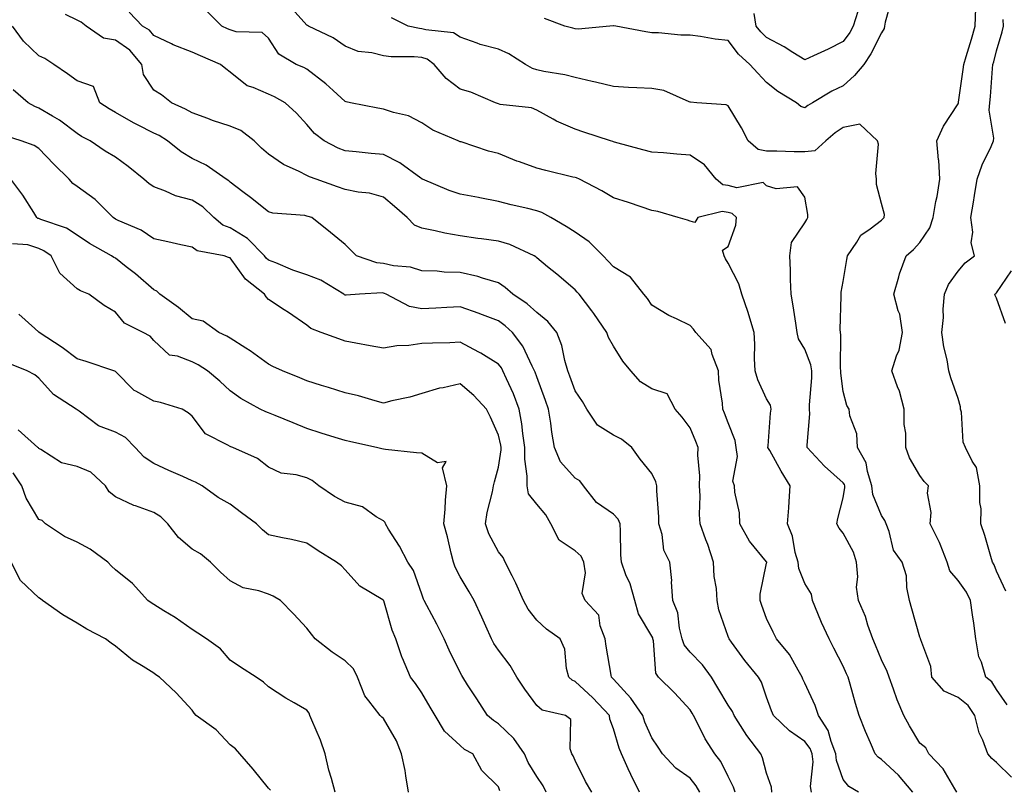
# Model space of a CAD drawing. Units: inches. Extents: x 1031843 to 1034483, y 7223978 to 7226618.
# Drawn here: x 1033613 to 1033870, y 7224093 to 7224294 of the extents above; entities that cross this region are included whole.
import ezdxf

# ---------------------------------------------------------------- set-up
doc = ezdxf.new("R2010")
doc.units = ezdxf.units.IN
doc.header["$MEASUREMENT"] = 0
doc.layers.add('Contour_10317223', color=7, linetype='Continuous', true_color=0x7d7f12)

msp = doc.modelspace()

# ---------------------------------------------------------------- linework, layer by layer
at = {"layer": 'Contour_10317223'}
for points in [[(1033840.76, 7224299.21, 2926), (1033839.03, 7224292.9, 2926), (1033838.81, 7224291.92, 2926), (1033838.71, 7224291.26, 2926), (1033838.05, 7224290.16, 2926), (1033835.26, 7224284.71, 2926), (1033833.38, 7224281.92, 2926), (1033831, 7224278.97, 2926), (1033828.05, 7224276.3, 2926), (1033825.08, 7224274.89, 2926), (1033820, 7224271.92, 2926), (1033818.79, 7224271.18, 2926), (1033818.05, 7224270.53, 2926), (1033817.01, 7224270.88, 2926), (1033815.82, 7224271.92, 2926), (1033811, 7224274.87, 2926), (1033808.05, 7224277.21, 2926), (1033805.71, 7224279.58, 2926), (1033803.69, 7224281.92, 2926), (1033800.69, 7224284.56, 2926), (1033798.05, 7224288.11, 2926), (1033794.65, 7224288.52, 2926), (1033790.78, 7224289.19, 2926), (1033788.05, 7224289.54, 2926), (1033785.67, 7224289.54, 2926), (1033779.85, 7224290.12, 2926), (1033778.05, 7224290.12, 2926), (1033776.53, 7224290.4, 2926), (1033768.66, 7224291.92, 2926), (1033768.11, 7224291.98, 2926), (1033768.05, 7224292, 2926), (1033767.97, 7224292, 2926), (1033767.11, 7224291.92, 2926), (1033758.85, 7224291.12, 2926), (1033758.05, 7224291.2, 2926), (1033757.46, 7224291.33, 2926), (1033755.37, 7224291.92, 2926), (1033750.06, 7224293.93, 2926)], [(1033846.21, 7224091.92, 2929), (1033842.46, 7224096.33, 2929), (1033838.05, 7224100.4, 2929), (1033837.13, 7224101, 2929), (1033836.37, 7224101.92, 2929), (1033835.16, 7224104.81, 2929), (1033833.87, 7224107.74, 2929), (1033832.21, 7224111.92, 2929), (1033831.21, 7224115.08, 2929), (1033829.83, 7224120.14, 2929), (1033829.3, 7224121.92, 2929), (1033828.93, 7224122.8, 2929), (1033828.05, 7224124.77, 2929), (1033825.63, 7224129.5, 2929), (1033824.36, 7224131.92, 2929), (1033822.35, 7224136.22, 2929), (1033821.45, 7224138.52, 2929), (1033820.02, 7224141.92, 2929), (1033819.75, 7224143.62, 2929), (1033818.05, 7224146.39, 2929), (1033816.43, 7224150.3, 2929), (1033816.25, 7224151.92, 2929), (1033815.53, 7224154.44, 2929), (1033814.83, 7224158.7, 2929), (1033813.52, 7224161.92, 2929), (1033813.83, 7224166.14, 2929), (1033813.91, 7224167.78, 2929), (1033814.2, 7224171.92, 2929), (1033811.84, 7224175.71, 2929), (1033808.89, 7224181.08, 2929), (1033808.4, 7224181.92, 2929), (1033808.44, 7224182.31, 2929), (1033809.1, 7224190.87, 2929), (1033809.2, 7224191.92, 2929), (1033809.05, 7224192.92, 2929), (1033808.05, 7224194.63, 2929), (1033805.71, 7224199.58, 2929), (1033805.02, 7224201.92, 2929), (1033804.87, 7224205.1, 2929), (1033805, 7224208.87, 2929), (1033804.83, 7224211.92, 2929), (1033803.4, 7224216.57, 2929), (1033803.26, 7224217.13, 2929), (1033801.55, 7224221.92, 2929), (1033800.78, 7224224.65, 2929), (1033798.05, 7224230.03, 2929), (1033797.27, 7224231.14, 2929), (1033796.92, 7224231.92, 2929), (1033796.53, 7224233.44, 2929), (1033798.05, 7224234.34, 2929), (1033800.04, 7224239.93, 2929), (1033800.16, 7224241.92, 2929), (1033799.09, 7224242.96, 2929), (1033798.05, 7224243.23, 2929), (1033796.47, 7224243.5, 2929), (1033790.08, 7224241.92, 2929), (1033789.34, 7224240.63, 2929), (1033788.05, 7224240.98, 2929), (1033787.35, 7224241.22, 2929), (1033784.96, 7224241.92, 2929), (1033779.63, 7224243.5, 2929), (1033778.05, 7224243.78, 2929), (1033775.26, 7224244.71, 2929), (1033772, 7224245.87, 2929), (1033768.05, 7224247.1, 2929), (1033765.04, 7224248.91, 2929), (1033759.2, 7224251.92, 2929), (1033758.4, 7224252.27, 2929), (1033758.05, 7224252.37, 2929), (1033757.46, 7224252.51, 2929), (1033750.37, 7224254.24, 2929), (1033748.05, 7224254.81, 2929), (1033743.5, 7224256.47, 2929), (1033742.82, 7224256.69, 2929), (1033738.05, 7224258.62, 2929), (1033735.41, 7224259.28, 2929), (1033728.3, 7224261.67, 2929), (1033728.05, 7224261.72, 2929), (1033727.91, 7224261.78, 2929), (1033727.56, 7224261.92, 2929), (1033720.9, 7224264.77, 2929), (1033718.05, 7224266.69, 2929), (1033714.57, 7224268.44, 2929), (1033710.65, 7224269.32, 2929), (1033708.05, 7224270.22, 2929), (1033706.59, 7224270.46, 2929), (1033699.38, 7224271.92, 2929), (1033698.3, 7224272.17, 2929), (1033698.05, 7224272.21, 2929), (1033694.91, 7224275.06, 2929), (1033692.97, 7224276.84, 2929), (1033688.05, 7224280.65, 2929), (1033687.21, 7224281.08, 2929), (1033685.26, 7224281.92, 2929), (1033680.71, 7224284.58, 2929), (1033678.05, 7224288.8, 2929), (1033676.35, 7224290.22, 2929), (1033669.55, 7224290.42, 2929), (1033668.05, 7224290.9, 2929), (1033667.35, 7224291.22, 2929), (1033665.82, 7224291.92, 2929), (1033661.96, 7224295.83, 2929)], [(1033857.74, 7224091.92, 2928), (1033857.17, 7224092.8, 2928), (1033854.14, 7224098.01, 2928), (1033850.37, 7224101.92, 2928), (1033849.63, 7224103.5, 2928), (1033848.05, 7224104.71, 2928), (1033845.32, 7224109.19, 2928), (1033843.89, 7224111.92, 2928), (1033842.15, 7224116.02, 2928), (1033841.19, 7224118.78, 2928), (1033840, 7224121.92, 2928), (1033839.5, 7224123.37, 2928), (1033838.05, 7224126.49, 2928), (1033836.43, 7224130.3, 2928), (1033835.73, 7224131.92, 2928), (1033834.48, 7224135.49, 2928), (1033833.87, 7224137.74, 2928), (1033832.01, 7224141.92, 2928), (1033831.55, 7224145.42, 2928), (1033831.84, 7224148.13, 2928), (1033831.51, 7224151.92, 2928), (1033830.71, 7224154.58, 2928), (1033828.05, 7224159.56, 2928), (1033826.94, 7224160.81, 2928), (1033826.41, 7224161.92, 2928), (1033826.62, 7224163.35, 2928), (1033828.05, 7224168.76, 2928), (1033828.48, 7224171.49, 2928), (1033828.44, 7224171.92, 2928), (1033828.34, 7224172.21, 2928), (1033828.05, 7224172.66, 2928), (1033823.17, 7224177.04, 2928), (1033818.67, 7224181.92, 2928), (1033818.6, 7224182.47, 2928), (1033819.32, 7224190.65, 2928), (1033819.22, 7224191.92, 2928), (1033819.2, 7224193.07, 2928), (1033819.87, 7224200.1, 2928), (1033819.85, 7224201.92, 2928), (1033819.61, 7224203.48, 2928), (1033818.05, 7224207.58, 2928), (1033816.41, 7224210.28, 2928), (1033816.06, 7224211.92, 2928), (1033815.63, 7224214.34, 2928), (1033815, 7224218.87, 2928), (1033814.42, 7224221.92, 2928), (1033814.24, 7224225.73, 2928), (1033814.28, 7224228.15, 2928), (1033814.07, 7224231.92, 2928), (1033814.57, 7224235.4, 2928), (1033818.05, 7224240.51, 2928), (1033818.54, 7224241.43, 2928), (1033818.77, 7224241.92, 2928), (1033818.83, 7224242.7, 2928), (1033818.05, 7224247.25, 2928), (1033816.08, 7224249.95, 2928), (1033810.55, 7224249.42, 2928), (1033808.05, 7224250.22, 2928), (1033807.17, 7224251.04, 2928), (1033800.26, 7224249.71, 2928), (1033798.05, 7224250.26, 2928), (1033796.64, 7224250.51, 2928), (1033794.85, 7224251.92, 2928), (1033791.8, 7224255.67, 2928), (1033788.05, 7224258.23, 2928), (1033784.59, 7224258.46, 2928), (1033781.17, 7224258.8, 2928), (1033778.05, 7224259.01, 2928), (1033775.73, 7224259.6, 2928), (1033768.32, 7224261.65, 2928), (1033768.05, 7224261.71, 2928), (1033767.89, 7224261.76, 2928), (1033767.29, 7224261.92, 2928), (1033760.35, 7224264.22, 2928), (1033758.05, 7224264.99, 2928), (1033753.23, 7224267.1, 2928), (1033752.33, 7224267.64, 2928), (1033748.05, 7224269.97, 2928), (1033746.68, 7224270.55, 2928), (1033738.5, 7224271.47, 2928), (1033738.05, 7224271.61, 2928), (1033737.82, 7224271.69, 2928), (1033737.23, 7224271.92, 2928), (1033730.8, 7224274.67, 2928), (1033728.05, 7224275.44, 2928), (1033724.38, 7224278.25, 2928), (1033721.25, 7224281.92, 2928), (1033719.42, 7224283.29, 2928), (1033718.05, 7224283.72, 2928), (1033716.06, 7224283.91, 2928), (1033710.06, 7224283.93, 2928), (1033708.05, 7224284.17, 2928), (1033705.02, 7224284.95, 2928), (1033701.39, 7224285.26, 2928), (1033698.05, 7224286.63, 2928), (1033694.94, 7224288.81, 2928), (1033688.44, 7224291.92, 2928), (1033688.21, 7224292.08, 2928), (1033688.05, 7224292.12, 2928), (1033683.4, 7224297.27, 2928)], [(1033870.86, 7224114.73, 2926), (1033868.05, 7224118.74, 2926), (1033866.86, 7224120.73, 2926), (1033865.28, 7224121.92, 2926), (1033864.14, 7224125.83, 2926), (1033863.4, 7224127.27, 2926), (1033862.7, 7224131.92, 2926), (1033862.13, 7224136, 2926), (1033861.78, 7224138.19, 2926), (1033861.23, 7224141.92, 2926), (1033860.22, 7224144.09, 2926), (1033858.05, 7224147.15, 2926), (1033855.86, 7224149.73, 2926), (1033855.18, 7224151.92, 2926), (1033853.36, 7224156.61, 2926), (1033853.21, 7224157.08, 2926), (1033850.76, 7224161.92, 2926), (1033851.02, 7224164.89, 2926), (1033850.02, 7224169.95, 2926), (1033850.34, 7224171.92, 2926), (1033849.16, 7224173.03, 2926), (1033848.05, 7224174.58, 2926), (1033845.35, 7224179.22, 2926), (1033844.4, 7224181.92, 2926), (1033844.36, 7224185.61, 2926), (1033843.99, 7224187.86, 2926), (1033843.97, 7224191.92, 2926), (1033842.74, 7224196.61, 2926), (1033842.21, 7224197.76, 2926), (1033840.73, 7224201.92, 2926), (1033841.92, 7224205.79, 2926), (1033842.66, 7224207.31, 2926), (1033843.5, 7224211.92, 2926), (1033842.84, 7224216.71, 2926), (1033842.41, 7224217.56, 2926), (1033841.23, 7224221.92, 2926), (1033842.56, 7224226.43, 2926), (1033842.74, 7224227.23, 2926), (1033844.44, 7224231.92, 2926), (1033846.39, 7224233.58, 2926), (1033848.05, 7224235.4, 2926), (1033850.69, 7224239.28, 2926), (1033851.53, 7224241.92, 2926), (1033852.25, 7224246.12, 2926), (1033852.54, 7224247.43, 2926), (1033853.25, 7224251.92, 2926), (1033853.01, 7224256.88, 2926), (1033852.95, 7224257.02, 2926), (1033852.52, 7224261.92, 2926), (1033854.22, 7224265.75, 2926), (1033858.05, 7224271.65, 2926), (1033858.13, 7224271.84, 2926), (1033858.13, 7224271.92, 2926), (1033858.15, 7224272.02, 2926), (1033859.38, 7224280.59, 2926), (1033859.53, 7224281.92, 2926), (1033860.12, 7224283.99, 2926), (1033861.51, 7224288.46, 2926), (1033862.44, 7224291.92, 2926), (1033862.68, 7224296.55, 2926)], [(1033819.77, 7224091.92, 2931), (1033819.51, 7224093.38, 2931), (1033820.16, 7224099.81, 2931), (1033819.94, 7224101.92, 2931), (1033819.4, 7224103.27, 2931), (1033818.05, 7224105.1, 2931), (1033814.05, 7224107.92, 2931), (1033809.83, 7224111.92, 2931), (1033809.28, 7224113.15, 2931), (1033808.05, 7224116.69, 2931), (1033806.72, 7224120.59, 2931), (1033805.96, 7224121.92, 2931), (1033802.37, 7224126.24, 2931), (1033798.89, 7224131.08, 2931), (1033798.26, 7224131.92, 2931), (1033798.21, 7224132.08, 2931), (1033798.05, 7224132.58, 2931), (1033795.61, 7224139.48, 2931), (1033795.1, 7224141.92, 2931), (1033794.92, 7224145.05, 2931), (1033794.34, 7224148.21, 2931), (1033794.18, 7224151.92, 2931), (1033792.68, 7224156.55, 2931), (1033792.19, 7224157.78, 2931), (1033790.71, 7224161.92, 2931), (1033790.55, 7224164.42, 2931), (1033790.67, 7224169.3, 2931), (1033790.55, 7224171.92, 2931), (1033790.61, 7224174.48, 2931), (1033790.1, 7224179.87, 2931), (1033790.16, 7224181.92, 2931), (1033789.55, 7224183.42, 2931), (1033788.05, 7224187.02, 2931), (1033785.98, 7224189.85, 2931), (1033784.2, 7224191.92, 2931), (1033782.07, 7224195.94, 2931), (1033778.05, 7224197.23, 2931), (1033775.16, 7224199.03, 2931), (1033772.56, 7224201.92, 2931), (1033770.53, 7224204.4, 2931), (1033768.05, 7224208.37, 2931), (1033766.78, 7224210.65, 2931), (1033766.31, 7224211.92, 2931), (1033762.97, 7224216.84, 2931), (1033762.42, 7224217.55, 2931), (1033759.12, 7224221.92, 2931), (1033758.6, 7224222.47, 2931), (1033758.05, 7224223.03, 2931), (1033753.25, 7224227.12, 2931), (1033750.88, 7224229.09, 2931), (1033748.05, 7224231.45, 2931), (1033747.8, 7224231.67, 2931), (1033747.37, 7224231.92, 2931), (1033741.02, 7224234.89, 2931), (1033738.05, 7224235.77, 2931), (1033733.6, 7224236.37, 2931), (1033732.62, 7224236.49, 2931), (1033728.05, 7224237.13, 2931), (1033724.01, 7224237.88, 2931), (1033721.49, 7224238.48, 2931), (1033718.05, 7224239.19, 2931), (1033716.1, 7224239.97, 2931), (1033714.2, 7224241.92, 2931), (1033710.9, 7224244.77, 2931), (1033708.05, 7224247.21, 2931), (1033704.4, 7224248.27, 2931), (1033701.43, 7224248.54, 2931), (1033698.05, 7224249.24, 2931), (1033696.04, 7224249.91, 2931), (1033690.47, 7224251.92, 2931), (1033688.71, 7224252.58, 2931), (1033688.05, 7224252.92, 2931), (1033685.98, 7224253.99, 2931), (1033681.94, 7224255.81, 2931), (1033678.05, 7224258.5, 2931), (1033676.19, 7224260.06, 2931), (1033674.24, 7224261.92, 2931), (1033670.76, 7224264.63, 2931), (1033668.05, 7224265.77, 2931), (1033663.4, 7224267.27, 2931), (1033662.21, 7224267.76, 2931), (1033658.05, 7224269.26, 2931), (1033656.37, 7224270.24, 2931), (1033652.68, 7224271.92, 2931), (1033650.1, 7224273.97, 2931), (1033648.05, 7224275.18, 2931), (1033645.43, 7224279.3, 2931), (1033644.98, 7224281.92, 2931), (1033641.78, 7224285.65, 2931), (1033638.05, 7224288.21, 2931), (1033634.92, 7224288.8, 2931), (1033630.45, 7224291.92, 2931), (1033629.09, 7224292.96, 2931), (1033628.05, 7224293.44, 2931), (1033625, 7224294.97, 2931)], [(1033832.03, 7224091.92, 2930), (1033829.5, 7224093.37, 2930), (1033828.05, 7224095.24, 2930), (1033826.31, 7224100.18, 2930), (1033826.14, 7224101.92, 2930), (1033824.87, 7224105.1, 2930), (1033824.14, 7224108.01, 2930), (1033821.57, 7224111.92, 2930), (1033820.69, 7224114.56, 2930), (1033818.05, 7224120.36, 2930), (1033817.54, 7224121.41, 2930), (1033817.35, 7224121.92, 2930), (1033816.25, 7224123.72, 2930), (1033813.99, 7224127.86, 2930), (1033810.61, 7224131.92, 2930), (1033809.77, 7224133.64, 2930), (1033808.05, 7224137.27, 2930), (1033806.8, 7224140.67, 2930), (1033806.37, 7224141.92, 2930), (1033806.35, 7224143.62, 2930), (1033808.05, 7224151.69, 2930), (1033808.09, 7224151.88, 2930), (1033808.09, 7224151.92, 2930), (1033808.07, 7224151.94, 2930), (1033808.05, 7224152, 2930), (1033803.6, 7224157.47, 2930), (1033801.08, 7224161.92, 2930), (1033800.96, 7224164.83, 2930), (1033799.75, 7224170.22, 2930), (1033799.65, 7224171.92, 2930), (1033799.24, 7224173.11, 2930), (1033800.41, 7224179.56, 2930), (1033800.06, 7224181.92, 2930), (1033799.85, 7224183.72, 2930), (1033798.05, 7224188.31, 2930), (1033797.01, 7224190.88, 2930), (1033796.59, 7224191.92, 2930), (1033796.49, 7224193.48, 2930), (1033795.59, 7224199.46, 2930), (1033795.47, 7224201.92, 2930), (1033793.79, 7224206.18, 2930), (1033793.58, 7224207.45, 2930), (1033789.59, 7224211.92, 2930), (1033788.93, 7224212.8, 2930), (1033788.05, 7224213.7, 2930), (1033784.51, 7224215.46, 2930), (1033782.5, 7224216.37, 2930), (1033778.05, 7224219.05, 2930), (1033776.92, 7224220.79, 2930), (1033776.02, 7224221.92, 2930), (1033772.5, 7224226.37, 2930), (1033768.05, 7224229.09, 2930), (1033766.68, 7224230.55, 2930), (1033765.37, 7224231.92, 2930), (1033761.7, 7224235.57, 2930), (1033758.05, 7224238.09, 2930), (1033755.75, 7224239.62, 2930), (1033751.72, 7224241.92, 2930), (1033749.36, 7224243.23, 2930), (1033748.05, 7224243.7, 2930), (1033745.67, 7224244.3, 2930), (1033741.37, 7224245.24, 2930), (1033738.05, 7224246.14, 2930), (1033733.21, 7224247.08, 2930), (1033732.82, 7224247.15, 2930), (1033728.05, 7224248.03, 2930), (1033725.14, 7224249.01, 2930), (1033718.25, 7224251.92, 2930), (1033718.11, 7224251.98, 2930), (1033718.05, 7224252, 2930), (1033717.78, 7224252.19, 2930), (1033712.31, 7224256.18, 2930), (1033708.05, 7224258.38, 2930), (1033704.81, 7224258.68, 2930), (1033700.9, 7224259.07, 2930), (1033698.05, 7224259.32, 2930), (1033696.21, 7224260.08, 2930), (1033692.58, 7224261.92, 2930), (1033690.02, 7224263.89, 2930), (1033688.05, 7224266.24, 2930), (1033685.3, 7224269.17, 2930), (1033682.33, 7224271.92, 2930), (1033679.59, 7224273.46, 2930), (1033678.05, 7224274.17, 2930), (1033674.05, 7224275.92, 2930), (1033672.48, 7224276.35, 2930), (1033668.05, 7224279.87, 2930), (1033666.86, 7224280.73, 2930), (1033665.45, 7224281.92, 2930), (1033660.26, 7224284.13, 2930), (1033658.05, 7224285.12, 2930), (1033653.17, 7224287.04, 2930), (1033652.68, 7224287.29, 2930), (1033648.05, 7224289.46, 2930), (1033646.96, 7224290.83, 2930), (1033645.1, 7224291.92, 2930), (1033641.68, 7224295.55, 2930)], [(1033871.94, 7224095.81, 2927), (1033868.05, 7224099.62, 2927), (1033866.8, 7224100.67, 2927), (1033865.82, 7224101.92, 2927), (1033864.48, 7224105.49, 2927), (1033863.5, 7224107.37, 2927), (1033862.42, 7224111.92, 2927), (1033860.65, 7224114.52, 2927), (1033858.05, 7224116.61, 2927), (1033854.4, 7224118.27, 2927), (1033851.16, 7224121.92, 2927), (1033850.88, 7224124.75, 2927), (1033848.26, 7224131.71, 2927), (1033848.23, 7224131.92, 2927), (1033848.19, 7224132.06, 2927), (1033848.05, 7224132.33, 2927), (1033845.94, 7224139.81, 2927), (1033845.35, 7224141.92, 2927), (1033844.65, 7224145.32, 2927), (1033844.55, 7224148.42, 2927), (1033843.44, 7224151.92, 2927), (1033841.19, 7224155.06, 2927), (1033840.02, 7224159.95, 2927), (1033839.22, 7224161.92, 2927), (1033838.93, 7224162.8, 2927), (1033838.05, 7224164.17, 2927), (1033835.76, 7224169.63, 2927), (1033835.55, 7224171.92, 2927), (1033834.36, 7224175.61, 2927), (1033834.03, 7224177.9, 2927), (1033831.8, 7224181.92, 2927), (1033831.59, 7224185.46, 2927), (1033829.77, 7224190.2, 2927), (1033829.55, 7224191.92, 2927), (1033828.97, 7224192.84, 2927), (1033828.05, 7224196.51, 2927), (1033827.46, 7224201.33, 2927), (1033827.44, 7224201.92, 2927), (1033827.35, 7224202.62, 2927), (1033827.44, 7224211.31, 2927), (1033827.29, 7224211.92, 2927), (1033827.25, 7224212.72, 2927), (1033827.54, 7224221.41, 2927), (1033827.5, 7224221.92, 2927), (1033827.54, 7224222.43, 2927), (1033828.05, 7224225.2, 2927), (1033829.01, 7224230.96, 2927), (1033829.16, 7224231.92, 2927), (1033831.6, 7224235.47, 2927), (1033832.66, 7224237.31, 2927), (1033835.08, 7224238.95, 2927), (1033838.05, 7224241.22, 2927), (1033838.42, 7224241.55, 2927), (1033838.77, 7224241.92, 2927), (1033838.85, 7224242.72, 2927), (1033838.05, 7224245.61, 2927), (1033836.72, 7224250.59, 2927), (1033836.76, 7224251.92, 2927), (1033836.53, 7224253.44, 2927), (1033837.21, 7224261.08, 2927), (1033836.98, 7224261.92, 2927), (1033832.42, 7224266.3, 2927), (1033828.05, 7224265.47, 2927), (1033825.92, 7224264.05, 2927), (1033823.46, 7224261.92, 2927), (1033820.59, 7224259.38, 2927), (1033818.05, 7224259.09, 2927), (1033815.22, 7224259.09, 2927), (1033810.73, 7224259.24, 2927), (1033808.05, 7224259.26, 2927), (1033805.84, 7224259.71, 2927), (1033803.21, 7224261.92, 2927), (1033801.47, 7224265.34, 2927), (1033798.05, 7224271.06, 2927), (1033797.46, 7224271.33, 2927), (1033789.87, 7224271.92, 2927), (1033788.17, 7224272.04, 2927), (1033788.05, 7224272.06, 2927), (1033787.85, 7224272.12, 2927), (1033781.25, 7224275.12, 2927), (1033778.05, 7224275.61, 2927), (1033774.14, 7224275.83, 2927), (1033772.01, 7224275.88, 2927), (1033768.05, 7224276.12, 2927), (1033763.36, 7224277.23, 2927), (1033762.54, 7224277.43, 2927), (1033758.05, 7224278.5, 2927), (1033755.35, 7224279.22, 2927), (1033749.89, 7224280.08, 2927), (1033748.05, 7224280.49, 2927), (1033746.94, 7224280.81, 2927), (1033745.08, 7224281.92, 2927), (1033740.78, 7224284.65, 2927), (1033738.05, 7224285.87, 2927), (1033733.26, 7224287.13, 2927), (1033732.48, 7224287.49, 2927), (1033728.05, 7224289.05, 2927), (1033726.27, 7224290.14, 2927), (1033719.07, 7224290.9, 2927), (1033718.05, 7224291.24, 2927), (1033717.42, 7224291.3, 2927), (1033714.51, 7224291.92, 2927), (1033710.16, 7224294.03, 2927)], [(1033831.88, 7224295.75, 2925), (1033830.65, 7224291.92, 2925), (1033829.73, 7224290.24, 2925), (1033828.05, 7224287.9, 2925), (1033824.07, 7224285.9, 2925), (1033820.32, 7224284.19, 2925), (1033818.05, 7224283.11, 2925), (1033814.91, 7224285.06, 2925), (1033812.66, 7224286.53, 2925), (1033808.05, 7224288.97, 2925), (1033806.51, 7224290.38, 2925), (1033805.3, 7224291.92, 2925), (1033804.79, 7224295.18, 2925)], [(1033870.53, 7224144.4, 2925), (1033868.05, 7224149.63, 2925), (1033867.42, 7224151.3, 2925), (1033867.01, 7224151.92, 2925), (1033866.53, 7224153.44, 2925), (1033865.04, 7224158.91, 2925), (1033863.95, 7224161.92, 2925), (1033864.07, 7224165.9, 2925), (1033863.66, 7224167.53, 2925), (1033863.71, 7224171.92, 2925), (1033862.8, 7224176.67, 2925), (1033861.66, 7224178.31, 2925), (1033859.96, 7224181.92, 2925), (1033859.38, 7224183.25, 2925), (1033858.89, 7224191.08, 2925), (1033858.67, 7224191.92, 2925), (1033858.67, 7224192.55, 2925), (1033858.05, 7224194.65, 2925), (1033856.17, 7224200.05, 2925), (1033855.65, 7224201.92, 2925), (1033855.18, 7224204.79, 2925), (1033854.32, 7224208.19, 2925), (1033853.81, 7224211.92, 2925), (1033854.18, 7224215.79, 2925), (1033854.14, 7224218.01, 2925), (1033854.44, 7224221.92, 2925), (1033855.55, 7224224.42, 2925), (1033858.05, 7224227.96, 2925), (1033859.89, 7224230.08, 2925), (1033862.27, 7224231.92, 2925), (1033861.43, 7224235.3, 2925), (1033861.86, 7224238.11, 2925), (1033861.37, 7224241.92, 2925), (1033862.03, 7224245.9, 2925), (1033862.27, 7224247.7, 2925), (1033863.03, 7224251.92, 2925), (1033864.32, 7224255.65, 2925), (1033866.64, 7224260.51, 2925), (1033867.23, 7224261.92, 2925), (1033867.35, 7224262.62, 2925), (1033866.1, 7224269.97, 2925), (1033866.27, 7224271.92, 2925), (1033866.47, 7224273.5, 2925), (1033867.01, 7224280.88, 2925), (1033867.13, 7224281.92, 2925), (1033867.35, 7224282.62, 2925), (1033868.05, 7224285.46, 2925), (1033869.55, 7224290.42, 2925), (1033869.85, 7224291.92, 2925), (1033869.75, 7224293.62, 2925)], [(1033809.42, 7224091.92, 2932), (1033809.32, 7224093.19, 2932), (1033808.05, 7224096.9, 2932), (1033806.98, 7224100.85, 2932), (1033806.53, 7224101.92, 2932), (1033802.85, 7224106.72, 2932), (1033802.29, 7224107.68, 2932), (1033799.57, 7224111.92, 2932), (1033799.12, 7224112.99, 2932), (1033798.05, 7224114.65, 2932), (1033795.3, 7224119.17, 2932), (1033793.62, 7224121.92, 2932), (1033791.27, 7224125.14, 2932), (1033788.05, 7224128.5, 2932), (1033786.51, 7224130.38, 2932), (1033786.02, 7224131.92, 2932), (1033785.28, 7224134.69, 2932), (1033784.89, 7224138.76, 2932), (1033783.56, 7224141.92, 2932), (1033783.25, 7224146.72, 2932), (1033783.3, 7224147.17, 2932), (1033782.82, 7224151.92, 2932), (1033781.25, 7224155.12, 2932), (1033780.75, 7224159.22, 2932), (1033779.94, 7224161.92, 2932), (1033779.91, 7224163.78, 2932), (1033779.42, 7224170.55, 2932), (1033779.38, 7224171.92, 2932), (1033779.1, 7224172.97, 2932), (1033778.05, 7224175.1, 2932), (1033775, 7224178.87, 2932), (1033772.89, 7224181.92, 2932), (1033770.18, 7224184.05, 2932), (1033768.05, 7224185.12, 2932), (1033763.89, 7224187.76, 2932), (1033761.1, 7224191.92, 2932), (1033760, 7224193.87, 2932), (1033758.05, 7224196.72, 2932), (1033756.66, 7224200.53, 2932), (1033756.16, 7224201.92, 2932), (1033755.35, 7224204.62, 2932), (1033754.63, 7224208.5, 2932), (1033753.26, 7224211.92, 2932), (1033750.94, 7224214.81, 2932), (1033748.05, 7224217.15, 2932), (1033745.55, 7224219.42, 2932), (1033741.84, 7224221.92, 2932), (1033739.83, 7224223.7, 2932), (1033738.05, 7224224.85, 2932), (1033733.85, 7224226.12, 2932), (1033732.7, 7224226.57, 2932), (1033728.05, 7224227.62, 2932), (1033723.83, 7224227.7, 2932), (1033722.05, 7224227.92, 2932), (1033718.05, 7224227.99, 2932), (1033715.1, 7224228.97, 2932), (1033710.63, 7224229.34, 2932), (1033708.05, 7224229.93, 2932), (1033706.27, 7224230.14, 2932), (1033701.02, 7224231.92, 2932), (1033699.55, 7224233.42, 2932), (1033698.05, 7224234.87, 2932), (1033694.16, 7224238.03, 2932), (1033689.36, 7224241.92, 2932), (1033688.36, 7224242.23, 2932), (1033688.05, 7224242.33, 2932), (1033687.52, 7224242.45, 2932), (1033679.16, 7224243.03, 2932), (1033678.05, 7224243.38, 2932), (1033673.28, 7224247.15, 2932), (1033671.31, 7224248.66, 2932), (1033668.05, 7224251.14, 2932), (1033667.66, 7224251.53, 2932), (1033666.96, 7224251.92, 2932), (1033661.74, 7224255.61, 2932), (1033658.05, 7224257.33, 2932), (1033655.2, 7224259.07, 2932), (1033651.66, 7224261.92, 2932), (1033649.44, 7224263.31, 2932), (1033648.05, 7224263.99, 2932), (1033643.81, 7224266.16, 2932), (1033642.8, 7224266.67, 2932), (1033638.05, 7224269.32, 2932), (1033636.41, 7224270.28, 2932), (1033634.03, 7224271.92, 2932), (1033632.31, 7224276.18, 2932), (1033628.05, 7224277.62, 2932), (1033625.59, 7224279.46, 2932), (1033621.98, 7224281.92, 2932), (1033619.59, 7224283.46, 2932), (1033618.05, 7224284.11, 2932), (1033614.07, 7224287.94, 2932), (1033611.16, 7224291.92, 2932)], [(1033799.85, 7224091.92, 2933), (1033799.38, 7224093.25, 2933), (1033798.05, 7224095.98, 2933), (1033796.06, 7224099.93, 2933), (1033794.5, 7224101.92, 2933), (1033792, 7224105.87, 2933), (1033790.04, 7224109.93, 2933), (1033788.99, 7224111.92, 2933), (1033788.64, 7224112.51, 2933), (1033788.05, 7224113.44, 2933), (1033783.97, 7224117.84, 2933), (1033779.83, 7224121.92, 2933), (1033779.09, 7224122.96, 2933), (1033778.54, 7224131.43, 2933), (1033778.38, 7224131.92, 2933), (1033778.3, 7224132.17, 2933), (1033778.05, 7224132.64, 2933), (1033774.57, 7224138.44, 2933), (1033773.62, 7224141.92, 2933), (1033772.41, 7224146.28, 2933), (1033771.31, 7224148.66, 2933), (1033770.12, 7224151.92, 2933), (1033770, 7224153.87, 2933), (1033769.89, 7224160.08, 2933), (1033769.79, 7224161.92, 2933), (1033769.32, 7224163.19, 2933), (1033768.05, 7224164.5, 2933), (1033763.64, 7224167.51, 2933), (1033760.28, 7224171.92, 2933), (1033759.3, 7224173.17, 2933), (1033758.05, 7224173.89, 2933), (1033754.28, 7224178.15, 2933), (1033752.66, 7224181.92, 2933), (1033752.01, 7224185.88, 2933), (1033751.7, 7224188.27, 2933), (1033751.14, 7224191.92, 2933), (1033750.32, 7224194.19, 2933), (1033748.05, 7224200.32, 2933), (1033747.66, 7224201.53, 2933), (1033747.48, 7224201.92, 2933), (1033746.84, 7224203.13, 2933), (1033744.44, 7224208.31, 2933), (1033741.74, 7224211.92, 2933), (1033739.81, 7224213.68, 2933), (1033738.05, 7224214.95, 2933), (1033733.19, 7224216.78, 2933), (1033732.99, 7224216.86, 2933), (1033728.05, 7224218.66, 2933), (1033724.61, 7224218.48, 2933), (1033721.72, 7224218.25, 2933), (1033718.05, 7224218.07, 2933), (1033714.83, 7224218.7, 2933), (1033708.75, 7224221.92, 2933), (1033708.26, 7224222.13, 2933), (1033708.05, 7224222.19, 2933), (1033707.74, 7224222.23, 2933), (1033701.74, 7224221.92, 2933), (1033698.3, 7224221.67, 2933), (1033698.05, 7224221.69, 2933), (1033697.89, 7224221.76, 2933), (1033697.72, 7224221.92, 2933), (1033691.7, 7224225.57, 2933), (1033688.05, 7224226.98, 2933), (1033684.34, 7224228.21, 2933), (1033679.89, 7224230.08, 2933), (1033678.05, 7224230.77, 2933), (1033677.42, 7224231.3, 2933), (1033676.96, 7224231.92, 2933), (1033672.56, 7224236.43, 2933), (1033668.05, 7224239.21, 2933), (1033666.08, 7224239.95, 2933), (1033663.71, 7224241.92, 2933), (1033660.84, 7224244.71, 2933), (1033658.05, 7224246.49, 2933), (1033653.75, 7224247.62, 2933), (1033651.14, 7224248.83, 2933), (1033648.05, 7224249.97, 2933), (1033646.84, 7224250.71, 2933), (1033645.49, 7224251.92, 2933), (1033641.41, 7224255.28, 2933), (1033638.05, 7224257.66, 2933), (1033635.41, 7224259.28, 2933), (1033631.43, 7224261.92, 2933), (1033629.24, 7224263.11, 2933), (1033628.05, 7224263.91, 2933), (1033623.48, 7224267.35, 2933), (1033621.6, 7224268.37, 2933), (1033618.05, 7224270.47, 2933), (1033617.01, 7224270.88, 2933), (1033615.28, 7224271.92, 2933), (1033611.37, 7224275.24, 2933)], [(1033790.63, 7224091.92, 2934), (1033789.69, 7224093.56, 2934), (1033788.05, 7224095.53, 2934), (1033784.32, 7224098.19, 2934), (1033780.88, 7224101.92, 2934), (1033779.77, 7224103.64, 2934), (1033778.05, 7224106.08, 2934), (1033776.29, 7224110.16, 2934), (1033775.69, 7224111.92, 2934), (1033772.62, 7224116.49, 2934), (1033768.05, 7224121.43, 2934), (1033767.82, 7224121.69, 2934), (1033767.56, 7224121.92, 2934), (1033767.48, 7224122.49, 2934), (1033766.16, 7224130.03, 2934), (1033765.94, 7224131.92, 2934), (1033764.63, 7224135.34, 2934), (1033764.28, 7224138.15, 2934), (1033760.71, 7224141.92, 2934), (1033759.91, 7224143.78, 2934), (1033760.8, 7224149.17, 2934), (1033760.32, 7224151.92, 2934), (1033759.67, 7224153.54, 2934), (1033758.05, 7224154.91, 2934), (1033753.85, 7224157.72, 2934), (1033751.7, 7224161.92, 2934), (1033750.43, 7224164.3, 2934), (1033748.05, 7224167.08, 2934), (1033745.9, 7224169.77, 2934), (1033745.55, 7224171.92, 2934), (1033745.57, 7224174.4, 2934), (1033744.94, 7224178.81, 2934), (1033744.96, 7224181.92, 2934), (1033744.4, 7224185.57, 2934), (1033744.16, 7224188.03, 2934), (1033743.48, 7224191.92, 2934), (1033742.01, 7224195.88, 2934), (1033740.12, 7224199.85, 2934), (1033739.22, 7224201.92, 2934), (1033738.81, 7224202.68, 2934), (1033738.05, 7224203.68, 2934), (1033733.48, 7224206.49, 2934), (1033732.95, 7224206.82, 2934), (1033728.05, 7224209.38, 2934), (1033725.37, 7224209.24, 2934), (1033720.8, 7224209.17, 2934), (1033718.05, 7224209.01, 2934), (1033714.67, 7224208.54, 2934), (1033711.55, 7224208.42, 2934), (1033708.05, 7224207.8, 2934), (1033704.59, 7224208.46, 2934), (1033700.8, 7224209.17, 2934), (1033698.05, 7224209.69, 2934), (1033696.39, 7224210.26, 2934), (1033691.74, 7224211.92, 2934), (1033689.07, 7224212.94, 2934), (1033688.05, 7224213.85, 2934), (1033683.25, 7224217.12, 2934), (1033682.11, 7224217.86, 2934), (1033678.05, 7224220.51, 2934), (1033677.39, 7224221.26, 2934), (1033676.98, 7224221.92, 2934), (1033672, 7224225.87, 2934), (1033668.05, 7224231.43, 2934), (1033667.6, 7224231.47, 2934), (1033666.41, 7224231.92, 2934), (1033659.36, 7224233.23, 2934), (1033658.05, 7224234.21, 2934), (1033655.16, 7224234.81, 2934), (1033651.76, 7224235.63, 2934), (1033648.05, 7224236.37, 2934), (1033644.75, 7224238.62, 2934), (1033638.81, 7224241.16, 2934), (1033638.05, 7224241.53, 2934), (1033637.46, 7224241.92, 2934), (1033632.74, 7224246.61, 2934), (1033628.05, 7224250.03, 2934), (1033626.94, 7224250.81, 2934), (1033625.96, 7224251.92, 2934), (1033621.98, 7224255.85, 2934), (1033618.05, 7224259.93, 2934), (1033616.88, 7224260.75, 2934), (1033613.48, 7224261.92, 2934), (1033609.36, 7224263.23, 2934)], [(1033774.85, 7224091.92, 2935), (1033772.62, 7224096.49, 2935), (1033771.94, 7224098.03, 2935), (1033770.14, 7224101.92, 2935), (1033769.55, 7224103.42, 2935), (1033768.05, 7224108.46, 2935), (1033767.13, 7224111, 2935), (1033767, 7224111.92, 2935), (1033762.66, 7224116.53, 2935), (1033758.05, 7224120.81, 2935), (1033757.27, 7224121.14, 2935), (1033756.43, 7224121.92, 2935), (1033755.82, 7224124.15, 2935), (1033755.34, 7224129.21, 2935), (1033754.12, 7224131.92, 2935), (1033750.55, 7224134.42, 2935), (1033748.05, 7224136.82, 2935), (1033745.8, 7224139.67, 2935), (1033744.57, 7224141.92, 2935), (1033742.62, 7224146.49, 2935), (1033741.59, 7224148.38, 2935), (1033739.81, 7224151.92, 2935), (1033739.3, 7224153.17, 2935), (1033738.05, 7224154.63, 2935), (1033735.49, 7224159.36, 2935), (1033734.63, 7224161.92, 2935), (1033735.06, 7224164.91, 2935), (1033736.47, 7224170.34, 2935), (1033736.74, 7224171.92, 2935), (1033737.03, 7224172.94, 2935), (1033738.05, 7224176.78, 2935), (1033738.71, 7224181.26, 2935), (1033738.73, 7224181.92, 2935), (1033738.64, 7224182.51, 2935), (1033738.05, 7224185.08, 2935), (1033735.98, 7224189.85, 2935), (1033734.96, 7224191.92, 2935), (1033731.62, 7224195.49, 2935), (1033728.05, 7224198.48, 2935), (1033723.6, 7224197.47, 2935), (1033722.62, 7224197.35, 2935), (1033718.05, 7224195.98, 2935), (1033714.92, 7224195.05, 2935), (1033710.2, 7224194.07, 2935), (1033708.05, 7224193.5, 2935), (1033705.9, 7224194.07, 2935), (1033701.49, 7224195.36, 2935), (1033698.05, 7224196.16, 2935), (1033693.69, 7224197.56, 2935), (1033691.86, 7224198.11, 2935), (1033688.05, 7224199.3, 2935), (1033686.21, 7224200.08, 2935), (1033681.66, 7224201.92, 2935), (1033679.18, 7224203.05, 2935), (1033678.05, 7224203.62, 2935), (1033673.26, 7224207.13, 2935), (1033672.13, 7224207.84, 2935), (1033668.05, 7224210.46, 2935), (1033667.13, 7224211, 2935), (1033665.02, 7224211.92, 2935), (1033660.98, 7224214.85, 2935), (1033658.05, 7224215.46, 2935), (1033654.53, 7224218.4, 2935), (1033649.61, 7224221.92, 2935), (1033648.83, 7224222.7, 2935), (1033648.05, 7224223.07, 2935), (1033643.32, 7224227.19, 2935), (1033640.9, 7224229.07, 2935), (1033638.05, 7224231.3, 2935), (1033637.64, 7224231.51, 2935), (1033637.05, 7224231.92, 2935), (1033631.31, 7224235.18, 2935), (1033628.05, 7224237.33, 2935), (1033625.26, 7224239.13, 2935), (1033618.56, 7224241.41, 2935), (1033618.05, 7224241.65, 2935), (1033617.84, 7224241.71, 2935), (1033617.58, 7224241.92, 2935), (1033616.74, 7224243.23, 2935), (1033613.93, 7224247.8, 2935), (1033610.75, 7224251.92, 2935)], [(1033762.46, 7224091.92, 2936), (1033760.78, 7224094.65, 2936), (1033758.05, 7224100.14, 2936), (1033757.54, 7224101.41, 2936), (1033757.21, 7224101.92, 2936), (1033756.76, 7224103.21, 2936), (1033756.98, 7224110.85, 2936), (1033755.55, 7224111.92, 2936), (1033749.46, 7224113.33, 2936), (1033748.05, 7224114.56, 2936), (1033744.91, 7224118.78, 2936), (1033742.85, 7224121.92, 2936), (1033741.12, 7224124.99, 2936), (1033738.05, 7224129.01, 2936), (1033736.86, 7224130.73, 2936), (1033736.19, 7224131.92, 2936), (1033734.73, 7224135.24, 2936), (1033733.73, 7224137.6, 2936), (1033731.68, 7224141.92, 2936), (1033730.37, 7224144.24, 2936), (1033728.05, 7224148.15, 2936), (1033726.78, 7224150.65, 2936), (1033726.29, 7224151.92, 2936), (1033725.69, 7224154.28, 2936), (1033724.73, 7224158.6, 2936), (1033723.77, 7224161.92, 2936), (1033724.14, 7224165.83, 2936), (1033724.26, 7224168.13, 2936), (1033724.59, 7224171.92, 2936), (1033723.42, 7224176.55, 2936), (1033724.38, 7224178.25, 2936), (1033722.11, 7224177.86, 2936), (1033718.05, 7224180.38, 2936), (1033716.66, 7224180.53, 2936), (1033708.56, 7224181.41, 2936), (1033708.05, 7224181.47, 2936), (1033707.64, 7224181.51, 2936), (1033706.25, 7224181.92, 2936), (1033699.51, 7224183.38, 2936), (1033698.05, 7224183.72, 2936), (1033695.43, 7224184.54, 2936), (1033691.8, 7224185.67, 2936), (1033688.05, 7224186.82, 2936), (1033684.46, 7224188.33, 2936), (1033679.73, 7224190.24, 2936), (1033678.05, 7224190.92, 2936), (1033677.33, 7224191.2, 2936), (1033675.88, 7224191.92, 2936), (1033670.8, 7224194.67, 2936), (1033668.05, 7224196.67, 2936), (1033665.34, 7224199.21, 2936), (1033662.07, 7224201.92, 2936), (1033659.63, 7224203.5, 2936), (1033658.05, 7224204.26, 2936), (1033654.22, 7224205.75, 2936), (1033652.15, 7224206.02, 2936), (1033648.05, 7224209.85, 2936), (1033647.11, 7224210.98, 2936), (1033645.34, 7224211.92, 2936), (1033640.45, 7224214.32, 2936), (1033638.05, 7224217.25, 2936), (1033635.12, 7224218.99, 2936), (1033631.12, 7224221.92, 2936), (1033628.91, 7224222.78, 2936), (1033628.05, 7224223.35, 2936), (1033623.52, 7224227.39, 2936), (1033621.29, 7224231.92, 2936), (1033619.4, 7224233.27, 2936), (1033618.05, 7224233.85, 2936), (1033615.18, 7224234.79, 2936), (1033611.19, 7224235.06, 2936)], [(1033870.43, 7224214.3, 2924), (1033868.05, 7224220.92, 2924), (1033867.72, 7224221.59, 2924), (1033867.64, 7224221.92, 2924), (1033867.84, 7224222.13, 2924), (1033868.05, 7224222.31, 2924), (1033871.94, 7224228.03, 2924)], [(1033750.53, 7224091.92, 2937), (1033749.73, 7224093.6, 2937), (1033748.05, 7224096, 2937), (1033745.76, 7224099.63, 2937), (1033744.81, 7224101.92, 2937), (1033742.09, 7224105.96, 2937), (1033738.05, 7224109.77, 2937), (1033736.72, 7224110.59, 2937), (1033735.2, 7224111.92, 2937), (1033732.41, 7224116.28, 2937), (1033730, 7224119.97, 2937), (1033728.73, 7224121.92, 2937), (1033728.46, 7224122.33, 2937), (1033728.05, 7224123.11, 2937), (1033725.14, 7224129.01, 2937), (1033723.85, 7224131.92, 2937), (1033721.94, 7224135.81, 2937), (1033719.34, 7224140.63, 2937), (1033718.66, 7224141.92, 2937), (1033718.46, 7224142.33, 2937), (1033718.05, 7224143.62, 2937), (1033715.9, 7224149.77, 2937), (1033714.42, 7224151.92, 2937), (1033712.23, 7224156.1, 2937), (1033709.36, 7224160.61, 2937), (1033708.56, 7224161.92, 2937), (1033708.48, 7224162.35, 2937), (1033708.05, 7224162.76, 2937), (1033706.14, 7224163.83, 2937), (1033702.56, 7224166.43, 2937), (1033698.05, 7224167.58, 2937), (1033695.24, 7224169.11, 2937), (1033691.17, 7224171.92, 2937), (1033689.4, 7224173.27, 2937), (1033688.05, 7224173.93, 2937), (1033685.24, 7224174.73, 2937), (1033681.33, 7224175.2, 2937), (1033678.05, 7224176.74, 2937), (1033675.18, 7224179.05, 2937), (1033668.67, 7224181.92, 2937), (1033668.21, 7224182.08, 2937), (1033668.05, 7224182.13, 2937), (1033667.44, 7224182.53, 2937), (1033661.55, 7224185.42, 2937), (1033658.05, 7224190.05, 2937), (1033657.09, 7224190.96, 2937), (1033655.45, 7224191.92, 2937), (1033649.79, 7224193.66, 2937), (1033648.05, 7224194.01, 2937), (1033643.38, 7224196.59, 2937), (1033642.91, 7224196.78, 2937), (1033638.05, 7224201.71, 2937), (1033637.93, 7224201.8, 2937), (1033637.66, 7224201.92, 2937), (1033630.45, 7224204.32, 2937), (1033628.05, 7224205.03, 2937), (1033624.12, 7224207.99, 2937), (1033618.17, 7224211.92, 2937), (1033618.11, 7224211.98, 2937), (1033618.05, 7224212.02, 2937), (1033617.05, 7224212.92, 2937), (1033612.85, 7224216.72, 2937)], [(1033738.42, 7224092.29, 2938), (1033738.05, 7224093.33, 2938), (1033733.71, 7224097.58, 2938), (1033731.35, 7224101.92, 2938), (1033729.2, 7224103.07, 2938), (1033728.05, 7224104.07, 2938), (1033723.93, 7224107.8, 2938), (1033721.51, 7224111.92, 2938), (1033720.24, 7224114.11, 2938), (1033718.05, 7224117.82, 2938), (1033716.37, 7224120.24, 2938), (1033715.06, 7224121.92, 2938), (1033712.99, 7224126.86, 2938), (1033712.95, 7224127.02, 2938), (1033711.29, 7224131.92, 2938), (1033710.3, 7224134.17, 2938), (1033708.11, 7224141.86, 2938), (1033708.09, 7224141.92, 2938), (1033708.07, 7224141.94, 2938), (1033708.05, 7224141.98, 2938), (1033707.89, 7224142.08, 2938), (1033701.82, 7224145.69, 2938), (1033698.05, 7224149.99, 2938), (1033697.11, 7224150.98, 2938), (1033695.76, 7224151.92, 2938), (1033691, 7224154.87, 2938), (1033688.05, 7224156.88, 2938), (1033684.03, 7224157.9, 2938), (1033681.66, 7224158.31, 2938), (1033678.05, 7224159.11, 2938), (1033676.49, 7224160.36, 2938), (1033674.87, 7224161.92, 2938), (1033670.98, 7224164.85, 2938), (1033668.05, 7224167.06, 2938), (1033664.92, 7224168.8, 2938), (1033660.67, 7224171.92, 2938), (1033658.97, 7224172.84, 2938), (1033658.05, 7224173.21, 2938), (1033655.69, 7224174.28, 2938), (1033652.01, 7224175.88, 2938), (1033648.05, 7224177.74, 2938), (1033645.53, 7224179.4, 2938), (1033643.23, 7224181.92, 2938), (1033640.65, 7224184.52, 2938), (1033638.05, 7224185.9, 2938), (1033633.67, 7224187.55, 2938), (1033628.58, 7224191.39, 2938), (1033628.05, 7224191.74, 2938), (1033627.95, 7224191.82, 2938), (1033627.82, 7224191.92, 2938), (1033621.88, 7224195.75, 2938), (1033618.05, 7224200.03, 2938), (1033617.03, 7224200.9, 2938), (1033615.02, 7224201.92, 2938), (1033610.02, 7224203.89, 2938)], [(1033714.59, 7224091.92, 2939), (1033713.83, 7224096.14, 2939), (1033713.66, 7224097.53, 2939), (1033712.76, 7224101.92, 2939), (1033711.41, 7224105.28, 2939), (1033708.05, 7224111.14, 2939), (1033707.58, 7224111.45, 2939), (1033707.19, 7224111.92, 2939), (1033704.2, 7224115.77, 2939), (1033703.15, 7224117.02, 2939), (1033701.29, 7224121.92, 2939), (1033700.22, 7224124.09, 2939), (1033698.05, 7224126.16, 2939), (1033694.63, 7224128.5, 2939), (1033690.22, 7224131.92, 2939), (1033689.28, 7224133.15, 2939), (1033688.05, 7224134.69, 2939), (1033684.57, 7224138.44, 2939), (1033681.17, 7224141.92, 2939), (1033679.24, 7224143.11, 2939), (1033678.05, 7224143.56, 2939), (1033675.53, 7224144.44, 2939), (1033671.41, 7224145.28, 2939), (1033668.05, 7224147.12, 2939), (1033665.45, 7224149.32, 2939), (1033662.87, 7224151.92, 2939), (1033660.24, 7224154.11, 2939), (1033658.05, 7224155.38, 2939), (1033654.53, 7224158.4, 2939), (1033651.7, 7224161.92, 2939), (1033649.89, 7224163.76, 2939), (1033648.05, 7224164.95, 2939), (1033643.32, 7224166.65, 2939), (1033642.89, 7224166.76, 2939), (1033638.05, 7224168.99, 2939), (1033636.43, 7224170.3, 2939), (1033635.49, 7224171.92, 2939), (1033631.6, 7224175.47, 2939), (1033628.05, 7224176.92, 2939), (1033623.99, 7224177.86, 2939), (1033618.56, 7224181.41, 2939), (1033618.05, 7224181.65, 2939), (1033617.95, 7224181.82, 2939), (1033617.82, 7224181.92, 2939), (1033612.66, 7224186.53, 2939)], [(1033695.43, 7224091.92, 2940), (1033694.5, 7224095.47, 2940), (1033693.75, 7224097.62, 2940), (1033692.82, 7224101.92, 2940), (1033691.57, 7224105.44, 2940), (1033689.3, 7224110.67, 2940), (1033688.81, 7224111.92, 2940), (1033688.62, 7224112.49, 2940), (1033688.05, 7224113.29, 2940), (1033684.73, 7224115.24, 2940), (1033682.58, 7224116.45, 2940), (1033678.05, 7224119.44, 2940), (1033676.74, 7224120.61, 2940), (1033674.79, 7224121.92, 2940), (1033670.69, 7224124.56, 2940), (1033668.05, 7224126.41, 2940), (1033665.49, 7224129.36, 2940), (1033661.84, 7224131.92, 2940), (1033659.53, 7224133.4, 2940), (1033658.05, 7224134.4, 2940), (1033653.67, 7224137.55, 2940), (1033650.71, 7224139.26, 2940), (1033648.05, 7224140.9, 2940), (1033647.42, 7224141.3, 2940), (1033646.51, 7224141.92, 2940), (1033642.5, 7224146.37, 2940), (1033638.05, 7224149.93, 2940), (1033637.01, 7224150.88, 2940), (1033636.06, 7224151.92, 2940), (1033631.47, 7224155.34, 2940), (1033628.05, 7224157.15, 2940), (1033624.79, 7224158.66, 2940), (1033619.81, 7224161.92, 2940), (1033618.93, 7224162.8, 2940), (1033618.05, 7224163.05, 2940), (1033614.79, 7224168.66, 2940), (1033613.62, 7224171.92, 2940), (1033611.37, 7224175.24, 2940)], [(1033678.58, 7224092.45, 2941), (1033678.05, 7224092.97, 2941), (1033674.01, 7224097.88, 2941), (1033670.51, 7224101.92, 2941), (1033669.36, 7224103.23, 2941), (1033668.05, 7224104.26, 2941), (1033664.32, 7224108.19, 2941), (1033659.12, 7224111.92, 2941), (1033658.64, 7224112.51, 2941), (1033658.05, 7224113.35, 2941), (1033653.93, 7224117.8, 2941), (1033649.57, 7224121.92, 2941), (1033648.64, 7224122.51, 2941), (1033648.05, 7224122.94, 2941), (1033645.26, 7224124.71, 2941), (1033642.48, 7224126.35, 2941), (1033638.05, 7224130.05, 2941), (1033636.92, 7224130.79, 2941), (1033635.51, 7224131.92, 2941), (1033630.59, 7224134.46, 2941), (1033628.05, 7224136, 2941), (1033624.34, 7224138.21, 2941), (1033619.05, 7224141.92, 2941), (1033618.5, 7224142.37, 2941), (1033618.05, 7224142.64, 2941), (1033613.26, 7224147.13, 2941), (1033610.84, 7224151.92, 2941)]]:
    msp.add_polyline3d(points, dxfattribs=at)

doc.saveas('drawing.dxf')
